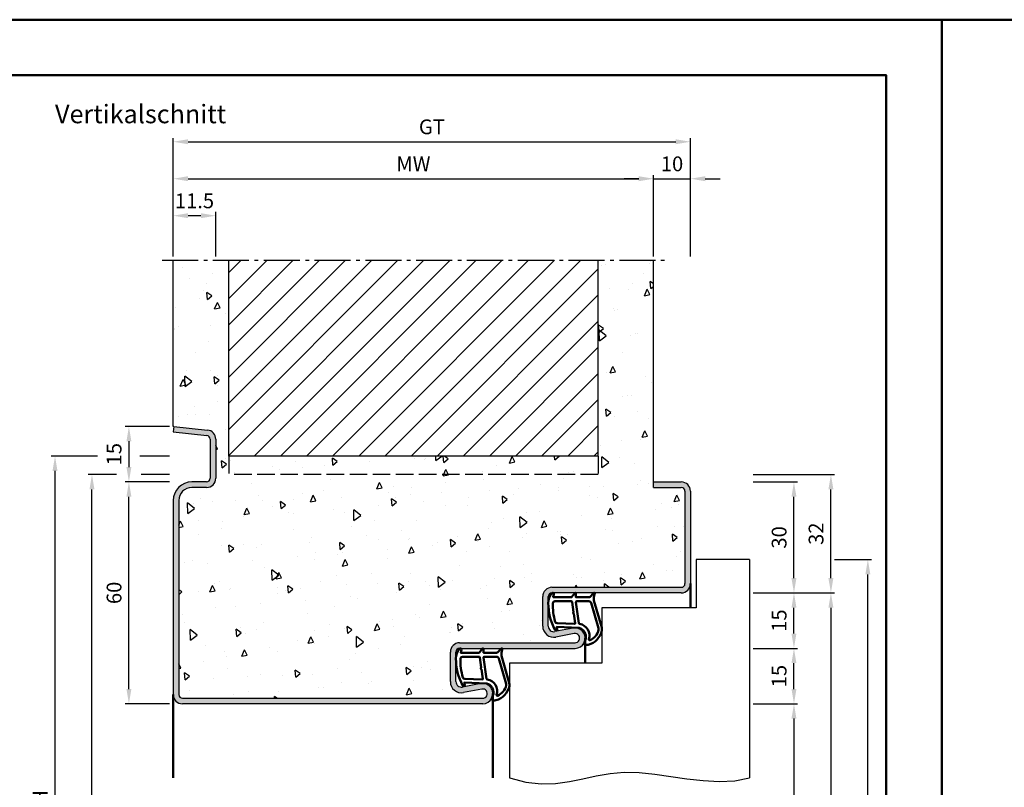
# Model space of a CAD drawing. Units: millimetres. Extents: x 0 to 3780, y -31 to 446.
# Drawn here: x 2270 to 2537, y 238 to 446 of the extents above; entities that cross this region are included whole.
import ezdxf

# ---------------------------------------------------------------- set-up
doc = ezdxf.new("R2010")
doc.units = ezdxf.units.MM
doc.linetypes.add('AM_DIN_F_W050', pattern=[6.25, 4.75, -1.5])
doc.linetypes.add('AM_DIN_G_W050', pattern=[13.75, 9.75, -1.5, 1, -1.5])
for name, color, linetype, lineweight in [('AM_0', 7, 'Continuous', 50), ('AM_1', 14, 'Continuous', 50), ('AM_3', 6, 'AM_DIN_F_W050', 25), ('AM_4', 3, 'Continuous', 25), ('AM_5', 3, 'Continuous', 25), ('AM_7', 4, 'AM_DIN_G_W050', 25), ('AM_8', 1, 'Continuous', 25), ('AM_BOR', 7, 'Continuous', 50)]:
    doc.layers.add(name, color=color, linetype=linetype, lineweight=lineweight)
doc.layers.add('AM_12', color=7, linetype='Continuous', lineweight=50, plot=False)
doc.styles.get("Standard").update_dxf_attribs({"font": 'isocp.shx'})
doc.dimstyles.new('AM_DIN', dxfattribs={"dimtxt": 4, "dimasz": 4, "dimexe": 1, "dimexo": 1, "dimgap": 1.5, "dimtad": 1, "dimdsep": 46, "dimtxsty": 'Standard', "dimcen": 0, "dimclrd": 256, "dimclre": 256, "dimclrt": 2, "dimazin": 2, "dimtp": 0.1, "dimtm": 0.1, "dimtfac": 0.71, "dimtmove": 0, "dimatfit": 3, "dimfxl": 0, "dimlwd": -1, "dimlwe": -1, "dimarcsym": 0})
doc.dimstyles.new('AM_DIN$0', dxfattribs={"dimtxt": 4, "dimasz": 4, "dimexe": 1, "dimexo": 1, "dimgap": 1.5, "dimtad": 1, "dimdsep": 46, "dimtxsty": 'Standard', "dimcen": 0, "dimclrd": 256, "dimclre": 256, "dimclrt": 2, "dimazin": 2, "dimtp": 0.1, "dimtm": 0.1, "dimtfac": 0.71, "dimtmove": 0, "dimatfit": 3, "dimfxl": 0, "dimlwd": -1, "dimlwe": -1, "dimarcsym": 0})

# ---------------------------------------------------------------- blocks, each defined once
blk = doc.blocks.new('*D42')
at = {"layer": 'AM_5', "linetype": 'ByBlock'}
for p, q in [((2312, 381.5), (2312, 393.5)), ((2319.5, 392.5), (2316, 392.5)), ((2323.5, 381.5), (2323.5, 393.5))]:
    blk.add_line(p, q, dxfattribs=at)
at = {"layer": 'AM_5'}
for points in [[(2316, 393.17), (2316, 391.83), (2312, 392.5)], [(2319.5, 393.17), (2319.5, 391.83), (2323.5, 392.5)]]:
    blk.add_solid(points, dxfattribs=at)
at = {"layer": 'Defpoints', "color": 0}
for p in [(2312, 392.5), (2312, 380.5), (2323.5, 380.5)]:
    blk.add_point(p, dxfattribs=at)
at = {"layer": 'AM_5', "color": 2, "insert": (2317.75, 396), "char_height": 4, "attachment_point": 5}
blk.add_mtext('11.5', dxfattribs=at)
blk = doc.blocks.new('*D43')
at = {"layer": 'AM_5', "linetype": 'ByBlock'}
for p, q in [((2312, 381.5), (2312, 403.5)), ((2316, 402.5), (2438, 402.5)), ((2442, 381.5), (2442, 403.5))]:
    blk.add_line(p, q, dxfattribs=at)
at = {"layer": 'AM_5'}
for points in [[(2316, 403.17), (2316, 401.83), (2312, 402.5)], [(2438, 403.17), (2438, 401.83), (2442, 402.5)]]:
    blk.add_solid(points, dxfattribs=at)
at = {"layer": 'Defpoints', "color": 0}
for p in [(2442, 402.5), (2312, 380.5), (2442, 380.5)]:
    blk.add_point(p, dxfattribs=at)
at = {"layer": 'AM_5', "color": 2, "insert": (2377, 406), "char_height": 4, "attachment_point": 5}
blk.add_mtext('MW', dxfattribs=at)
blk = doc.blocks.new('*D44')
at = {"layer": 'AM_5', "linetype": 'ByBlock'}
for p, q in [((2311, 335.5), (2299, 335.5)), ((2300, 331.5), (2300, 324.5)), ((2311, 320.5), (2299, 320.5))]:
    blk.add_line(p, q, dxfattribs=at)
at = {"layer": 'AM_5'}
for points in [[(2299.33, 331.5), (2300.67, 331.5), (2300, 335.5)], [(2299.33, 324.5), (2300.67, 324.5), (2300, 320.5)]]:
    blk.add_solid(points, dxfattribs=at)
at = {"layer": 'Defpoints', "color": 0}
for p in [(2312, 335.5), (2300, 320.5), (2312, 320.5)]:
    blk.add_point(p, dxfattribs=at)
at = {"layer": 'AM_5', "color": 2, "insert": (2296.5, 328), "char_height": 4, "attachment_point": 5, "rotation": 90}
blk.add_mtext('15', dxfattribs=at)
blk = doc.blocks.new('*D45')
at = {"layer": 'AM_5', "linetype": 'ByBlock'}
for p, q in [((2311, 320.5), (2299, 320.5)), ((2300, 264.5), (2300, 316.5)), ((2311, 260.5), (2299, 260.5))]:
    blk.add_line(p, q, dxfattribs=at)
at = {"layer": 'AM_5'}
for points in [[(2299.33, 316.5), (2300.67, 316.5), (2300, 320.5)], [(2299.33, 264.5), (2300.67, 264.5), (2300, 260.5)]]:
    blk.add_solid(points, dxfattribs=at)
at = {"layer": 'Defpoints', "color": 0}
for p in [(2300, 320.5), (2312, 320.5), (2312, 260.5)]:
    blk.add_point(p, dxfattribs=at)
at = {"layer": 'AM_5', "color": 2, "insert": (2296.5, 290.5), "char_height": 4, "attachment_point": 5, "rotation": 90}
blk.add_mtext('60', dxfattribs=at)
blk = doc.blocks.new('*D46')
at = {"layer": 'AM_5', "linetype": 'ByBlock'}
for p, q in [((2291.5, 327.5), (2279, 327.5)), ((2311, 327.5), (2303, 327.5)), ((2280, 139.5), (2280, 323.5)), ((2311, 135.5), (2279, 135.5))]:
    blk.add_line(p, q, dxfattribs=at)
at = {"layer": 'AM_5'}
for points in [[(2279.33, 323.5), (2280.67, 323.5), (2280, 327.5)], [(2279.33, 139.5), (2280.67, 139.5), (2280, 135.5)]]:
    blk.add_solid(points, dxfattribs=at)
at = {"layer": 'Defpoints', "color": 0}
for p in [(2280, 327.5), (2312, 327.5), (2312, 135.5)]:
    blk.add_point(p, dxfattribs=at)
at = {"layer": 'AM_5', "color": 2, "insert": (2276.5, 231.5), "char_height": 4, "attachment_point": 5, "rotation": 90}
blk.add_mtext('RNH', dxfattribs=at)
blk = doc.blocks.new('*D47')
at = {"layer": 'AM_5', "linetype": 'ByBlock'}
for p, q in [((2296.67, 322.5), (2289, 322.5)), ((2311, 322.5), (2303.33, 322.5)), ((2290, 139.5), (2290, 318.5)), ((2311, 135.5), (2289, 135.5))]:
    blk.add_line(p, q, dxfattribs=at)
at = {"layer": 'AM_5'}
for points in [[(2289.33, 318.5), (2290.67, 318.5), (2290, 322.5)], [(2289.33, 139.5), (2290.67, 139.5), (2290, 135.5)]]:
    blk.add_solid(points, dxfattribs=at)
at = {"layer": 'Defpoints', "color": 0}
for p in [(2290, 322.5), (2312, 322.5), (2312, 135.5)]:
    blk.add_point(p, dxfattribs=at)
at = {"layer": 'AM_5', "color": 2, "insert": (2286.5, 229), "char_height": 4, "attachment_point": 5, "rotation": 90}
blk.add_mtext('RRH', dxfattribs=at)
blk = doc.blocks.new('*D48')
at = {"layer": 'AM_5', "linetype": 'ByBlock'}
for p, q in [((2469, 260.5), (2481, 260.5)), ((2480, 256.5), (2480, 139.5)), ((2469, 135.5), (2481, 135.5))]:
    blk.add_line(p, q, dxfattribs=at)
at = {"layer": 'AM_5'}
for points in [[(2479.33, 256.5), (2480.67, 256.5), (2480, 260.5)], [(2479.33, 139.5), (2480.67, 139.5), (2480, 135.5)]]:
    blk.add_solid(points, dxfattribs=at)
at = {"layer": 'Defpoints', "color": 0}
for p in [(2468, 260.5), (2468, 135.5), (2480, 135.5)]:
    blk.add_point(p, dxfattribs=at)
at = {"layer": 'AM_5', "color": 2, "insert": (2476.47, 198), "char_height": 4, "attachment_point": 5, "rotation": 90}
blk.add_mtext('LDH', dxfattribs=at)
blk = doc.blocks.new('*D49')
at = {"layer": 'AM_5', "linetype": 'ByBlock'}
for p, q in [((2469, 290.5), (2481, 290.5)), ((2480, 279.5), (2480, 286.5)), ((2469, 275.5), (2481, 275.5))]:
    blk.add_line(p, q, dxfattribs=at)
at = {"layer": 'AM_5'}
for points in [[(2479.33, 286.5), (2480.67, 286.5), (2480, 290.5)], [(2479.33, 279.5), (2480.67, 279.5), (2480, 275.5)]]:
    blk.add_solid(points, dxfattribs=at)
at = {"layer": 'Defpoints', "color": 0}
for p in [(2468, 290.5), (2480, 290.5), (2468, 275.5)]:
    blk.add_point(p, dxfattribs=at)
at = {"layer": 'AM_5', "color": 2, "insert": (2476.5, 283), "char_height": 4, "attachment_point": 5, "rotation": 90}
blk.add_mtext('15', dxfattribs=at)
blk = doc.blocks.new('*D50')
at = {"layer": 'AM_5', "linetype": 'ByBlock'}
for p, q in [((2469, 290.5), (2491, 290.5)), ((2490, 286.5), (2490, 139.5)), ((2469, 135.5), (2491, 135.5))]:
    blk.add_line(p, q, dxfattribs=at)
at = {"layer": 'AM_5'}
for points in [[(2489.33, 286.5), (2490.67, 286.5), (2490, 290.5)], [(2489.33, 139.5), (2490.67, 139.5), (2490, 135.5)]]:
    blk.add_solid(points, dxfattribs=at)
at = {"layer": 'Defpoints', "color": 0}
for p in [(2468, 290.5), (2468, 135.5), (2490, 135.5)]:
    blk.add_point(p, dxfattribs=at)
at = {"layer": 'AM_5', "color": 2, "insert": (2486.5, 213), "char_height": 4, "attachment_point": 5, "rotation": 90}
blk.add_mtext('FMH', dxfattribs=at)
blk = doc.blocks.new('*D51')
at = {"layer": 'AM_5', "linetype": 'ByBlock'}
for p, q in [((2469, 320.5), (2481, 320.5)), ((2480, 294.5), (2480, 316.5)), ((2469, 290.5), (2481, 290.5))]:
    blk.add_line(p, q, dxfattribs=at)
at = {"layer": 'AM_5'}
for points in [[(2479.33, 316.5), (2480.67, 316.5), (2480, 320.5)], [(2479.33, 294.5), (2480.67, 294.5), (2480, 290.5)]]:
    blk.add_solid(points, dxfattribs=at)
at = {"layer": 'Defpoints', "color": 0}
for p in [(2468, 320.5), (2480, 320.5), (2468, 290.5)]:
    blk.add_point(p, dxfattribs=at)
at = {"layer": 'AM_5', "color": 2, "insert": (2476.5, 305.5), "char_height": 4, "attachment_point": 5, "rotation": 90}
blk.add_mtext('30', dxfattribs=at)
blk = doc.blocks.new('*D52')
at = {"layer": 'AM_5', "linetype": 'ByBlock'}
for p, q in [((2491, 299.5), (2501, 299.5)), ((2500, 146.5), (2500, 295.5)), ((2491, 142.5), (2501, 142.5))]:
    blk.add_line(p, q, dxfattribs=at)
at = {"layer": 'AM_5'}
for points in [[(2499.33, 295.5), (2500.67, 295.5), (2500, 299.5)], [(2499.33, 146.5), (2500.67, 146.5), (2500, 142.5)]]:
    blk.add_solid(points, dxfattribs=at)
at = {"layer": 'Defpoints', "color": 0}
for p in [(2490, 299.5), (2500, 299.5), (2490, 142.5)]:
    blk.add_point(p, dxfattribs=at)
at = {"layer": 'AM_5', "color": 2, "insert": (2496.5, 221), "char_height": 4, "attachment_point": 5, "rotation": 90}
blk.add_mtext('TAH', dxfattribs=at)
blk = doc.blocks.new('*D53')
at = {"layer": 'AM_5', "linetype": 'ByBlock'}
for p, q in [((2469, 322.5), (2491, 322.5)), ((2490, 294.5), (2490, 318.5)), ((2469, 290.5), (2491, 290.5))]:
    blk.add_line(p, q, dxfattribs=at)
at = {"layer": 'AM_5'}
for points in [[(2489.33, 318.5), (2490.67, 318.5), (2490, 322.5)], [(2489.33, 294.5), (2490.67, 294.5), (2490, 290.5)]]:
    blk.add_solid(points, dxfattribs=at)
at = {"layer": 'Defpoints', "color": 0}
for p in [(2468, 322.5), (2490, 322.5), (2468, 290.5)]:
    blk.add_point(p, dxfattribs=at)
at = {"layer": 'AM_5', "color": 2, "insert": (2486.5, 306.5), "char_height": 4, "attachment_point": 5, "rotation": 90}
blk.add_mtext('32', dxfattribs=at)
blk = doc.blocks.new('*D54')
at = {"layer": 'AM_5', "linetype": 'ByBlock'}
for p, q in [((2469, 275.5), (2481, 275.5)), ((2480, 264.5), (2480, 271.5)), ((2469, 260.5), (2481, 260.5))]:
    blk.add_line(p, q, dxfattribs=at)
at = {"layer": 'AM_5'}
for points in [[(2479.33, 271.5), (2480.67, 271.5), (2480, 275.5)], [(2479.33, 264.5), (2480.67, 264.5), (2480, 260.5)]]:
    blk.add_solid(points, dxfattribs=at)
at = {"layer": 'Defpoints', "color": 0}
for p in [(2468, 275.5), (2480, 275.5), (2468, 260.5)]:
    blk.add_point(p, dxfattribs=at)
at = {"layer": 'AM_5', "color": 2, "insert": (2476.5, 268), "char_height": 4, "attachment_point": 5, "rotation": 90}
blk.add_mtext('15', dxfattribs=at)
blk = doc.blocks.new('DIN_A3_BOS')
at = {"layer": 'AM_12'}
blk.add_lwpolyline([(0, 0), (420, 0), (420, 297), (0, 297)], close=True, dxfattribs=at)
at = {"layer": 'AM_BOR'}
blk.add_lwpolyline([(20, 10), (410, 10), (410, 287), (20, 287)], close=True, dxfattribs=at)
blk = doc.blocks.new('*D244')
at = {"layer": 'AM_5', "linetype": 'ByBlock'}
for p, q in [((2438, 402.5), (2434, 402.5)), ((2442, 381.5), (2442, 403.5)), ((2442, 402.5), (2452, 402.5)), ((2452, 381.5), (2452, 403.5)), ((2456, 402.5), (2460, 402.5))]:
    blk.add_line(p, q, dxfattribs=at)
at = {"layer": 'AM_5'}
for points in [[(2438, 403.17), (2438, 401.83), (2442, 402.5)], [(2456, 403.17), (2456, 401.83), (2452, 402.5)]]:
    blk.add_solid(points, dxfattribs=at)
at = {"layer": 'Defpoints', "color": 0}
for p in [(2452, 402.5), (2442, 380.5), (2452, 380.5)]:
    blk.add_point(p, dxfattribs=at)
at = {"layer": 'AM_5', "color": 2, "insert": (2447, 406), "char_height": 4, "attachment_point": 5}
blk.add_mtext('10', dxfattribs=at)
blk = doc.blocks.new('*D245')
at = {"layer": 'AM_5', "linetype": 'ByBlock'}
for p, q in [((2312, 381.5), (2312, 413.5)), ((2452, 381.5), (2452, 413.5)), ((2316, 412.5), (2448, 412.5))]:
    blk.add_line(p, q, dxfattribs=at)
at = {"layer": 'AM_5'}
for points in [[(2316, 413.17), (2316, 411.83), (2312, 412.5)], [(2448, 413.17), (2448, 411.83), (2452, 412.5)]]:
    blk.add_solid(points, dxfattribs=at)
at = {"layer": 'Defpoints', "color": 0}
for p in [(2452, 412.5), (2312, 380.5), (2452, 380.5)]:
    blk.add_point(p, dxfattribs=at)
at = {"layer": 'AM_5', "color": 2, "insert": (2382, 416.01), "char_height": 4, "attachment_point": 5}
blk.add_mtext('GT', dxfattribs=at)

msp = doc.modelspace()

# ---------------------------------------------------------------- hatches: boundary and pattern name
at = {"layer": 'AM_8'}
h = msp.add_hatch(dxfattribs=at)
h.set_pattern_fill('AR-CONC', color=256, scale=0.1, angle=45)
h.set_pattern_definition([(95, (2675, -580.004), (14.00947, 11.75534), [1.905, -20.955]), (40, (2675, -580.004), (-16.00185, 11.01767), [1.524, -16.76406]), (145.4514, (2676.167, -579.024), (-1.99238, 22.773), [1.619, -17.80902]), (91.1842, (2671.408, -576.411), (22.141, 16.19534), [2.8575, -31.4325]), (141.6356, (2673.253, -575.062), (-0.70866, 34.2827), [2.4285, -26.71356]), (36.184, (2671.408, -576.411), (-0.7087, 34.2827), [2.286, -25.146]), (66, (2674.102, -575.513), (17.952, 3.48951), [1.905, -20.955]), (11, (2674.102, -575.513), (-8.654, 17.39412), [1.524, -16.764]), (116.4514, (2675.598, -575.223), (9.298, 20.88363), [1.619, -17.809]), (82.5, (2675, -580.0036), (-5.760547, 6.19734), [0, -16.5608, 0, -17.018, 0, -16.8275]), (52.5, (2675, -580.004), (-2.35897, 11.8087), [0, -9.7028, 0, -16.1798, 0, -6.4135]), (12.5, (2670.995, -584.009), (9.992786, 9.18262), [0, -6.35, 0, -19.812, 0, -26.289]), (2.5, (2669.199, -585.805), (8.67639, 12.27224), [0, -8.255, 0, -13.1572, 0, -18.669])])
h.paths.add_polyline_path([(2450.5, 318, 0.4142136), (2449.5, 319), (2442, 319), (2442, 380.5), (2427, 380.5), (2427, 327.5), (2327, 327.5), (2327, 380.5), (2312, 380.5), (2312, 335.5), (2312.157, 335.5), (2321.261, 334.543, -0.383864), (2323.5, 332.057), (2323.5, 321.5, -0.4142136), (2321, 319), (2317, 319, 0.4142136), (2313.5, 315.5), (2313.5, 263, 0.4142136), (2314.5, 262), (2395.75, 262, 1.0968549), (2395.521, 264.479), (2390.551, 263.551, -0.4693847), (2387, 266.5), (2387, 274.5, -0.4142136), (2389.5, 277), (2420.75, 277, 1.0968549), (2420.521, 279.479), (2415.551, 278.551, -0.4693847), (2412, 281.5), (2412, 289.5, -0.4142136), (2414.5, 292), (2449.5, 292, 0.4142136), (2450.5, 293)])
h = msp.add_hatch(dxfattribs=at)
h.set_pattern_fill('_U', color=256, scale=5, angle=45, pattern_type=0)
h.set_pattern_definition([(45, (2675, -583.0036), (-3.535534, 3.535534), [])])
h.paths.add_polyline_path([(2327, 380.5), (2327, 327.5), (2427, 327.5), (2427, 380.5)], flags=17)
msp.add_hatch(color=256, dxfattribs=at).paths.add_polyline_path([(2449.5, 320.5), (2442, 320.5), (2442, 319), (2449.5, 319, -0.4142136), (2450.5, 318), (2450.5, 293, -0.4142136), (2449.5, 292), (2414.5, 292, 0.4142136), (2412, 289.5), (2412, 281.5, 0.4693847), (2415.551, 278.551), (2420.521, 279.479, -1.0968549), (2420.75, 277), (2389.5, 277, 0.4142136), (2387, 274.5), (2387, 266.5, 0.4693847), (2390.551, 263.551), (2395.521, 264.479, -1.0968549), (2395.75, 262), (2314.5, 262, -0.4142136), (2313.5, 263), (2313.5, 315.5, -0.4142136), (2317, 319), (2321, 319, 0.4142136), (2323.5, 321.5), (2323.5, 332.057, 0.383864), (2321.261, 334.543), (2312.157, 335.5), (2312, 334.008), (2321.105, 333.051, -0.383864), (2322, 332.057), (2322, 321.5, -0.4142136), (2321, 320.5), (2317, 320.5, 0.4142136), (2312, 315.5), (2312, 263, 0.4142136), (2314.5, 260.5), (2395.75, 260.5, 1.0968549), (2395.245, 265.953), (2390.275, 265.025, -0.4693847), (2388.5, 266.5), (2388.5, 274.5, -0.4142136), (2389.5, 275.5), (2420.75, 275.5, 1.0968549), (2420.245, 280.953), (2415.275, 280.025, -0.4693847), (2413.5, 281.5), (2413.5, 289.5, -0.4142136), (2414.5, 290.5), (2449.5, 290.5, 0.4142136), (2452, 293), (2452, 318, 0.4142136)])

# ---------------------------------------------------------------- linework, layer by layer
for p, q in [((2312, 335.5), (2312, 380.5)), ((2327, 327.5), (2327, 380.5)), ((2427, 327.5), (2427, 380.5)), ((2442, 319), (2442, 380.5)), ((2312.157, 335.5), (2312, 335.5)), ((2312.157, 335.5), (2312, 334.008)), ((2312, 334.008), (2321.105, 333.051)), ((2312.157, 335.5), (2321.261, 334.543)), ((2322, 332.057), (2322, 321.5)), ((2323.5, 332.057), (2323.5, 321.5)), ((2427, 327.5), (2327, 327.5)), ((2321, 320.5), (2317, 320.5)), ((2442, 320.5), (2449.5, 320.5)), ((2321, 319), (2317, 319)), ((2442, 319), (2449.5, 319)), ((2450.5, 318), (2450.5, 293)), ((2452, 318), (2452, 293)), ((2312, 315.5), (2312, 263)), ((2313.5, 315.5), (2313.5, 263)), ((2468, 299.5), (2453.5, 299.5)), ((2453.5, 299.5), (2453.5, 286.5)), ((2468, 299.5), (2468, 240.5)), ((2414.5, 292), (2449.5, 292)), ((2449.5, 290.5), (2414.5, 290.5)), ((2412, 281.5), (2412, 289.5)), ((2413.5, 281.5), (2413.5, 289.5)), ((2453.5, 286.5), (2428, 286.5)), ((2428, 286.5), (2428, 271.5)), ((2420.245, 280.953), (2415.275, 280.025)), ((2420.521, 279.479), (2415.551, 278.551)), ((2387, 266.5), (2387, 274.5)), ((2388.5, 266.5), (2388.5, 274.5)), ((2389.5, 277), (2420.75, 277)), ((2389.5, 275.5), (2420.75, 275.5)), ((2428, 271.5), (2403, 271.5)), ((2403, 271.5), (2403, 240.5)), ((2395.245, 265.953), (2390.275, 265.025)), ((2395.521, 264.479), (2390.551, 263.551)), ((2314.5, 262), (2395.75, 262)), ((2395.75, 260.5), (2314.5, 260.5))]:
    msp.add_line(p, q)
for centre, radius, start, end in [((2321, 332.057), 2.5, 0, 84), ((2321, 332.057), 1, 0, 84), ((2317, 315.5), 5, 90, 180), ((2321, 321.5), 2.5, 270, 0), ((2321, 321.5), 1, 270, 0), ((2449.5, 318), 2.5, 0, 90), ((2317, 315.5), 3.5, 90, 180), ((2449.5, 318), 1, 0, 90), ((2414.5, 289.5), 2.5, 90, 180), ((2414.5, 289.5), 1, 90, 180), ((2449.5, 293), 1, 270, 0), ((2449.5, 293), 2.5, 270, 0), ((2415, 281.5), 3, 180, 280.57858), ((2415, 281.5), 1.5, 180, 280.57858), ((2420.75, 278.25), 2.75, 270, 100.57858), ((2420.75, 278.25), 1.25, 270, 100.57858), ((2389.5, 274.5), 2.5, 90, 180), ((2389.5, 274.5), 1, 90, 180), ((2390, 266.5), 3, 180, 280.57858), ((2390, 266.5), 1.5, 180, 280.57858), ((2395.75, 263.25), 2.75, 270, 100.57858), ((2395.75, 263.25), 1.25, 270, 100.57858), ((2314.5, 263), 2.5, 180, 270), ((2314.5, 263), 1, 180, 270)]:
    msp.add_arc(centre, radius, start, end)
at = {"layer": 'AM_1'}
for p, q in [((2452, 293), (2452, 286.5)), ((2423.5, 271.5), (2423.5, 278.25)), ((2312, 263), (2312, 240.5)), ((2398.5, 263.25), (2398.5, 240.5))]:
    msp.add_line(p, q, dxfattribs=at)
for points in [[(2414.45, 290.35, -0.8225617), (2415.002, 290.147), (2414.828, 289.297), (2419.795, 289.297), (2420.669, 290.419, -0.7467354), (2420.991, 290.324), (2421.006, 289.297), (2424.456, 289.297, 0.2039215), (2424.816, 289.451), (2425.762, 290.438, -0.8105302), (2426.094, 290.231), (2426.059, 290.132, 0.1645), (2425.87, 288.458), (2427.958, 281.152, -0.0661149), (2427.983, 280.305, -0.2820378), (2424.328, 276.443, -0.1590275), (2423.285, 276.541, -0.3764163), (2423.176, 276.782), (2423.655, 278.199, 0.3762127), (2421.86, 281.014), (2415.746, 281.294), (2415.922, 280.672, -0.7987948), (2415.315, 280.465, -0.1245897), (2413.507, 287.739, -0.1623187)], [(2415.245, 288.247), (2419.703, 288.247, -0.3782425), (2420.001, 287.985), (2420.371, 285.328, -0.236068), (2420.341, 285.243), (2420.233, 285.139, 0.5), (2420.253, 284.981), (2420.384, 284.906, -0.236068), (2420.433, 284.832), (2420.785, 282.27, -0.4511235), (2420.636, 282.101), (2415.881, 282.286, -0.3316729), (2415.402, 282.643, -0.0849517), (2414.745, 287.749, -0.4135048)], [(2421.23, 288.247), (2424.442, 288.247, -0.3015522), (2425.133, 287.789), (2427.081, 280.932, -0.0278584), (2427.106, 280.51, -0.2581461), (2424.751, 277.696, -0.6319644), (2424.517, 277.96, 0.4552489), (2421.993, 282.101, -0.3823944), (2421.792, 282.276), (2421.007, 287.995, -0.4511235)], [(2389.45, 275.35, -0.8225617), (2390.002, 275.147), (2389.828, 274.297), (2394.795, 274.297), (2395.669, 275.419, -0.7467354), (2395.991, 275.324), (2396.006, 274.297), (2399.456, 274.297, 0.2039215), (2399.816, 274.451), (2400.762, 275.438, -0.8105302), (2401.094, 275.231), (2401.059, 275.132, 0.1645), (2400.87, 273.458), (2402.958, 266.152, -0.0661149), (2402.983, 265.305, -0.2820378), (2399.328, 261.443, -0.1590275), (2398.285, 261.541, -0.3764163), (2398.176, 261.782), (2398.655, 263.199, 0.3762127), (2396.86, 266.014), (2390.746, 266.294), (2390.922, 265.672, -0.7987948), (2390.315, 265.465, -0.1245897), (2388.507, 272.739, -0.1623187)], [(2390.245, 273.247), (2394.703, 273.247, -0.3782425), (2395.001, 272.985), (2395.371, 270.328, -0.236068), (2395.341, 270.243), (2395.233, 270.139, 0.5), (2395.253, 269.981), (2395.384, 269.906, -0.236068), (2395.433, 269.832), (2395.785, 267.27, -0.4511235), (2395.636, 267.101), (2390.881, 267.286, -0.3316729), (2390.402, 267.643, -0.0849517), (2389.745, 272.749, -0.4135048)], [(2396.23, 273.247), (2399.442, 273.247, -0.3015522), (2400.133, 272.789), (2402.081, 265.932, -0.0278584), (2402.106, 265.51, -0.2581461), (2399.751, 262.696, -0.6319644), (2399.517, 262.96, 0.4552489), (2396.993, 267.101, -0.3823944), (2396.792, 267.276), (2396.007, 272.995, -0.4511235)]]:
    msp.add_lwpolyline(points, format="xyb", close=True, dxfattribs=at)
at = {"layer": 'AM_3'}
for p, q in [((2327, 327.5), (2327, 322.5)), ((2427, 327.5), (2427, 322.5)), ((2427, 322.5), (2327, 322.5))]:
    msp.add_line(p, q, dxfattribs=at)
at = {"layer": 'AM_4'}
msp.add_lwpolyline([(2403, 240.5), (2407.445, 239.293), (2411.577, 238.84), (2415.472, 238.964), (2419.208, 239.486), (2422.858, 240.23), (2426.501, 241.017), (2430.211, 241.669), (2434.065, 242.01), (2438.117, 241.916), (2442.333, 241.486), (2446.659, 240.875), (2451.04, 240.237), (2455.419, 239.726), (2459.742, 239.497), (2463.954, 239.704), (2468, 240.5)], dxfattribs=at)
at = {"layer": 'AM_7'}
msp.add_line((2309, 380.5), (2445, 380.5), dxfattribs=at)

# ---------------------------------------------------------------- block references
at = {"layer": 'AM_0', "lineweight": 0, "xscale": 1.5, "yscale": 1.5, "zscale": 1.5}
for p in [(1890, 0), (2520, 0)]:
    msp.add_blockref('DIN_A3_BOS', p, dxfattribs=at)

# ---------------------------------------------------------------- texts
at = {"layer": 'AM_0', "insert": (2280, 422.5), "char_height": 5, "width": 55, "attachment_point": 1}
msp.add_mtext('Vertikalschnitt', dxfattribs=at)

# ---------------------------------------------------------------- dimensions: what is measured, and where the dimension line sits
at = {"layer": 'AM_5'}
dim = msp.add_linear_dim(base=(2452, 412.5), p1=(2312, 380.5), p2=(2452, 380.5), text='GT', dimstyle='AM_DIN$0', dxfattribs=at)
dim.commit()
dim.dimension.update_dxf_attribs({"geometry": '*D245', "text_midpoint": (2382, 416.007)})
dim = msp.add_linear_dim(base=(2442, 402.5), p1=(2312, 380.5), p2=(2442, 380.5), text='MW', dimstyle='AM_DIN', override={"dimtxt": 4, "dimasz": 4}, dxfattribs=at)
dim.commit()
dim.dimension.update_dxf_attribs({"geometry": '*D43', "text_midpoint": (2377, 406)})
dim = msp.add_linear_dim(base=(2452, 402.5), p1=(2442, 380.5), p2=(2452, 380.5), dimstyle='AM_DIN$0', dxfattribs=at)
dim.commit()
dim.dimension.update_dxf_attribs({"geometry": '*D244', "text_midpoint": (2447, 406)})
for base, p1, p2, angle, override, picture, middle in [((2312, 392.5), (2323.5, 380.5), (2312, 380.5), 180, {"dimtxt": 4, "dimasz": 4, "dimtol": 0, "dimlim": 0, "dimtp": 0.1, "dimtm": 0.1, "dimtfac": 0.71, "dimtdec": 1, "dimtolj": 0, "dimtzin": 8}, '*D42', (2317.75, 396)), ((2300, 320.5), (2312, 335.5), (2312, 320.5), 270, {"dimtxt": 4, "dimasz": 4, "dimtol": 0, "dimlim": 0, "dimtp": 0.1, "dimtm": 0.1, "dimtfac": 0.71, "dimtdec": 1, "dimtolj": 0, "dimtzin": 8}, '*D44', (2296.5, 328)), ((2490, 322.5), (2468, 290.5), (2468, 322.5), 90, {"dimtxt": 4, "dimasz": 4}, '*D53', (2486.5, 306.5)), ((2300, 320.5), (2312, 260.5), (2312, 320.5), 90, {"dimtxt": 4, "dimasz": 4, "dimtol": 0, "dimlim": 0, "dimtp": 0.1, "dimtm": 0.1, "dimtfac": 0.71, "dimtdec": 1, "dimtolj": 0, "dimtzin": 8}, '*D45', (2296.5, 290.5)), ((2480, 320.5), (2468, 290.5), (2468, 320.5), 90, {"dimtxt": 4, "dimasz": 4}, '*D51', (2476.5, 305.5)), ((2480, 290.5), (2468, 275.5), (2468, 290.5), 90, {"dimtxt": 4, "dimasz": 4}, '*D49', (2476.5, 283)), ((2480, 275.5), (2468, 260.5), (2468, 275.5), 90, {"dimtxt": 4, "dimasz": 4}, '*D54', (2476.5, 268))]:
    dim = msp.add_linear_dim(base=base, p1=p1, p2=p2, angle=angle, dimstyle='AM_DIN', override=override, dxfattribs=at)
    dim.commit()
    dim.dimension.update_dxf_attribs({"geometry": picture, "text_midpoint": middle})
for base, p1, p2, angle, text, override, picture, middle in [((2280, 327.5), (2312, 135.5), (2312, 327.5), 90, 'RNH', {"dimtxt": 4, "dimasz": 4}, '*D46', (2276.5, 231.5)), ((2290, 322.5), (2312, 135.5), (2312, 322.5), 90, 'RRH', {"dimtxt": 4, "dimasz": 4, "dimtol": 0, "dimlim": 0, "dimtp": 0.1, "dimtm": 0.1, "dimtfac": 0.71, "dimtdec": 1, "dimtolj": 0, "dimtzin": 8}, '*D47', (2286.5, 229)), ((2500, 299.5), (2490, 142.5), (2490, 299.5), 90, 'TAH', {"dimtxt": 4, "dimasz": 4}, '*D52', (2496.5, 221)), ((2490, 135.5), (2468, 290.5), (2468, 135.5), 270, 'FMH', {"dimtxt": 4, "dimasz": 4}, '*D50', (2486.5, 213)), ((2480, 135.5), (2468, 260.5), (2468, 135.5), 270, 'LDH', {"dimtxt": 4, "dimasz": 4}, '*D48', (2476.472, 198))]:
    dim = msp.add_linear_dim(base=base, p1=p1, p2=p2, angle=angle, text=text, dimstyle='AM_DIN', override=override, dxfattribs=at)
    dim.commit()
    dim.dimension.update_dxf_attribs({"geometry": picture, "text_midpoint": middle})

doc.saveas('drawing.dxf')
